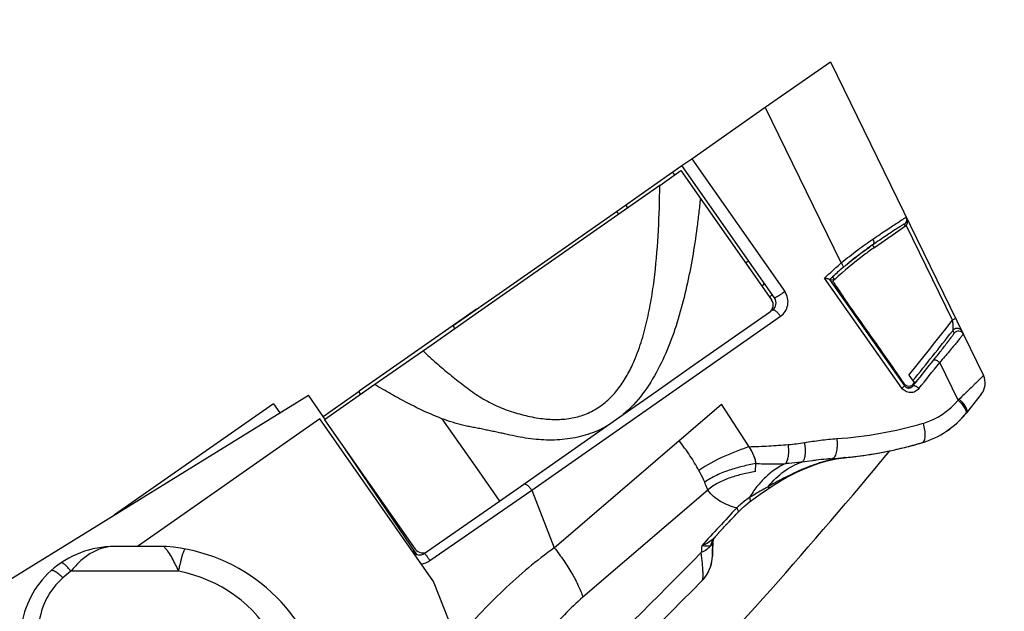
# Model space of a CAD drawing. Units: millimetres. Extents: x 0 to 420, y 0 to 297.
# Drawn here: x 275 to 283, y 212 to 217 of the extents above; entities that cross this region are included whole.
import ezdxf

# ---------------------------------------------------------------- set-up
doc = ezdxf.new("R2010")
doc.units = ezdxf.units.MM
doc.header["$LTSCALE"] = 23.1
doc.layers.get('0').update_dxf_attribs({"linetype": 'CONTINUOUS'})
doc.layers.add('INTF_1', color=7, linetype='CONTINUOUS')
doc.styles.get("Standard").update_dxf_attribs({"font": 'txt', "width": 0.8})
doc.dimstyles.new('DIMSTYLE_6', dxfattribs={"dimtxt": 2.5, "dimasz": 2.5, "dimexe": 1, "dimexo": 0, "dimtad": 1, "dimdec": 0, "dimlfac": 6.666667, "dimtxsty": 'STANDARD', "dimblk": '_FILLED', "dimblk1": '_FILLED', "dimblk2": '_FILLED', "dimcen": 0.09, "dimazin": 2, "dimtp": 0.5, "dimtm": 0.5, "dimtfac": 1, "dimtdec": 0, "dimtofl": 0, "dimtmove": 0, "dimatfit": 3, "dimldrblk": '_FILLED', "dimfxl": 1, "dimtolj": 1, "dimarcsym": 0})

# ---------------------------------------------------------------- blocks, each defined once
blk = doc.blocks.new('_FILLED')
at = {"color": 0, "linetype": 'BYBLOCK'}
blk.add_solid([(0, 0), (-1, 0.166), (-1, -0.166)], dxfattribs=at)
blk = doc.blocks.new('*D5')
at = {"color": 2, "linetype": 'CONTINUOUS'}
for p, q in [((261.5331, 231.3719), (261.5331, 244.3286)), ((290.9785, 181.4682), (290.9785, 244.3286)), ((261.5331, 243.3286), (276.2558, 243.3286)), ((290.9785, 243.3286), (276.2558, 243.3286))]:
    blk.add_line(p, q, dxfattribs=at)
at = {"color": 2, "linetype": 'CONTINUOUS', "xscale": 2.5, "yscale": 2.5, "zscale": 2.5, "rotation": 180}
blk.add_blockref('_FILLED', (261.5331, 243.3286), dxfattribs=at)
at = {"color": 2, "linetype": 'CONTINUOUS', "xscale": 2.5, "yscale": 2.5, "zscale": 2.5}
blk.add_blockref('_FILLED', (290.9785, 243.3286), dxfattribs=at)
blk = doc.blocks.new('*D6')
at = {"color": 2, "linetype": 'CONTINUOUS'}
for p, q in [((238.5236, 221.1702), (238.5236, 253.1545)), ((290.9785, 181.4682), (290.9785, 253.1545)), ((238.5236, 252.1545), (264.751, 252.1545)), ((290.9785, 252.1545), (264.751, 252.1545))]:
    blk.add_line(p, q, dxfattribs=at)
at = {"color": 2, "linetype": 'CONTINUOUS', "xscale": 2.5, "yscale": 2.5, "zscale": 2.5, "rotation": 180}
blk.add_blockref('_FILLED', (238.5236, 252.1545), dxfattribs=at)
at = {"color": 2, "linetype": 'CONTINUOUS', "xscale": 2.5, "yscale": 2.5, "zscale": 2.5}
blk.add_blockref('_FILLED', (290.9785, 252.1545), dxfattribs=at)

msp = doc.modelspace()

# ---------------------------------------------------------------- linework, layer by layer
at = {"layer": 'INTF_1', "color": 7, "linetype": 'CONTINUOUS'}
for p, q in [((281.1336, 215.7623), (281.6836, 216.1472)), ((281.6836, 216.1472), (282.9767, 213.4949)), ((280.5124, 215.3274), (281.1336, 215.7623)), ((280.4793, 215.3042), (280.5124, 215.3274)), ((280.1163, 215.0501), (280.4289, 215.2689)), ((280.4289, 215.2689), (280.4793, 215.3042)), ((281.2116, 214.1507), (280.4289, 215.2689)), ((279.8759, 214.8818), (280.1163, 215.0501)), ((278.9493, 214.2332), (279.8759, 214.8818)), ((279.8759, 214.8818), (279.8932, 214.8572)), ((282.0557, 214.5767), (282.3179, 214.7602)), ((281.9855, 214.5597), (281.9932, 214.5652)), ((281.9932, 214.5652), (282.0017, 214.5712)), ((282.0017, 214.5712), (282.0138, 214.5797)), ((282.0138, 214.5797), (282.0212, 214.5849)), ((282.0212, 214.5849), (282.0222, 214.5856)), ((281.8768, 214.4775), (281.8874, 214.4858)), ((281.8874, 214.4858), (281.9002, 214.4958)), ((281.9002, 214.4958), (281.9124, 214.5052)), ((281.9124, 214.5052), (281.9237, 214.5139)), ((281.9237, 214.5139), (281.9323, 214.5204)), ((281.9323, 214.5204), (281.9414, 214.5273)), ((281.9414, 214.5273), (281.9531, 214.536)), ((281.9531, 214.536), (281.9655, 214.5451)), ((281.9655, 214.5451), (281.977, 214.5536)), ((281.977, 214.5536), (281.9855, 214.5597)), ((280.9676, 214.4468), (280.9923, 214.464)), ((281.8156, 214.4274), (281.839, 214.4469)), ((281.839, 214.4469), (281.8495, 214.4555)), ((281.8495, 214.4555), (281.8585, 214.4628)), ((281.8585, 214.4628), (281.8668, 214.4695)), ((281.8668, 214.4695), (281.8768, 214.4775)), ((278.4971, 213.9167), (278.9493, 214.2332)), ((281.6781, 214.3056), (281.6771, 214.3066)), ((281.6781, 214.3056), (281.7102, 214.3023)), ((281.7062, 214.2926), (281.7044, 214.2913)), ((281.7045, 214.2909), (281.7052, 214.2916)), ((281.7155, 214.3017), (281.7074, 214.2943)), ((281.7155, 214.3017), (281.7075, 214.2942)), ((281.7102, 214.3023), (281.7151, 214.3018)), ((281.7207, 214.3066), (281.7155, 214.3017)), ((281.8461, 214.0842), (281.7911, 214.1626)), ((278.6927, 214.0536), (277.7023, 213.3604)), ((280.5396, 213.5886), (281.1686, 214.029)), ((280.5396, 213.5887), (281.1686, 214.029)), ((282.7193, 213.8758), (282.7149, 213.8701)), ((280.1721, 213.3312), (280.5396, 213.5886)), ((282.3473, 213.4971), (282.3928, 213.4344)), ((282.3733, 213.3977), (282.3727, 213.3973)), ((282.3752, 213.3993), (282.3733, 213.3977)), ((282.3752, 213.3993), (282.375, 213.3991)), ((282.3755, 213.3996), (282.3752, 213.3993)), ((282.3754, 213.3995), (282.3752, 213.3993)), ((282.3755, 213.3996), (282.3754, 213.3995)), ((282.3813, 213.4507), (282.3811, 213.4505)), ((266.875, 206.913), (277.2746, 213.3273)), ((277.3975, 213.1465), (277.2746, 213.3273)), ((277.3973, 213.1469), (277.7023, 213.3604)), ((279.9318, 213.1633), (280.172, 213.3314)), ((279.932, 213.163), (280.1721, 213.3312)), ((282.3485, 213.3884), (282.3457, 213.3883)), ((282.3494, 213.3885), (282.3491, 213.3884)), ((282.3505, 213.3886), (282.3492, 213.3884)), ((282.3497, 213.3885), (282.3494, 213.3885)), ((282.3505, 213.3886), (282.3501, 213.3885)), ((282.3508, 213.3886), (282.3505, 213.3886)), ((282.3521, 213.3888), (282.3508, 213.3886)), ((282.3514, 213.3887), (282.3508, 213.3886)), ((282.3519, 213.3887), (282.3514, 213.3887)), ((282.3522, 213.3888), (282.3519, 213.3887)), ((282.3556, 213.3895), (282.3522, 213.3888)), ((282.3534, 213.389), (282.353, 213.3889)), ((282.3537, 213.389), (282.3534, 213.389)), ((282.3543, 213.3892), (282.354, 213.3891)), ((282.3546, 213.3892), (282.3543, 213.3892)), ((282.3549, 213.3893), (282.3546, 213.3892)), ((282.3552, 213.3894), (282.3549, 213.3893)), ((282.3555, 213.3895), (282.3552, 213.3894)), ((282.3558, 213.3895), (282.3555, 213.3895)), ((282.3561, 213.3896), (282.3556, 213.3895)), ((282.3566, 213.3897), (282.3564, 213.3897)), ((282.3572, 213.3899), (282.3567, 213.3898)), ((282.3576, 213.39), (282.3573, 213.3899)), ((282.358, 213.3901), (282.3576, 213.39)), ((282.3584, 213.3903), (282.3579, 213.3901)), ((282.3585, 213.3903), (282.3582, 213.3902)), ((282.3598, 213.3907), (282.3584, 213.3903)), ((282.3685, 213.3946), (282.3658, 213.3932)), ((282.3685, 213.3946), (282.3728, 213.3973)), ((282.3691, 213.395), (282.3685, 213.3946)), ((282.3695, 213.3952), (282.3691, 213.395)), ((282.9592, 213.3357), (282.8334, 213.1779)), ((276.977, 213.2554), (275.6351, 212.3161)), ((276.977, 213.2554), (277.0316, 213.1775)), ((280.997, 212.892), (280.7624, 213.2507)), ((279.7929, 213.066), (279.9318, 213.1633)), ((282.8063, 213.1458), (282.8088, 213.1486)), ((282.8124, 213.1527), (282.8162, 213.157)), ((282.8154, 213.1561), (282.8178, 213.1589)), ((282.8178, 213.1589), (282.8197, 213.1612)), ((277.369, 213.1271), (275.8283, 212.0486)), ((278.3309, 211.7529), (277.369, 213.1271)), ((277.4143, 213.1219), (277.3975, 213.1465)), ((279.0924, 212.5755), (279.7929, 213.066)), ((282.7687, 213.1066), (282.7728, 213.1107)), ((282.7728, 213.1107), (282.7766, 213.1144)), ((282.7766, 213.1144), (282.7801, 213.1179)), ((282.7801, 213.1179), (282.7833, 213.1212)), ((282.7833, 213.1212), (282.7863, 213.1243)), ((282.7863, 213.1243), (282.7891, 213.1271)), ((282.7891, 213.1271), (282.7916, 213.1298)), ((282.7916, 213.1298), (282.7951, 213.1335)), ((282.7951, 213.1335), (282.7982, 213.1368)), ((282.7982, 213.1368), (282.8031, 213.1422)), ((282.8001, 213.1389), (282.8026, 213.1417)), ((282.8026, 213.1417), (282.8049, 213.1443)), ((282.3515, 212.8963), (282.3809, 212.9041)), ((282.3633, 212.8994), (282.4571, 212.9255)), ((282.3787, 212.9035), (282.3991, 212.909)), ((282.3945, 212.9078), (282.4156, 212.9136)), ((282.4108, 212.9123), (282.4315, 212.9181)), ((282.4313, 212.918), (282.4415, 212.9209)), ((282.4407, 212.9207), (282.4572, 212.9255)), ((282.4447, 212.9219), (282.446, 212.9222)), ((278.1898, 211.9806), (277.5867, 212.8681)), ((281.9186, 212.8123), (281.9418, 212.8154)), ((282.2033, 212.8612), (282.2289, 212.8668)), ((282.2289, 212.8668), (282.2467, 212.8708)), ((282.3084, 212.8854), (282.3305, 212.891)), ((282.3305, 212.891), (282.3515, 212.8963)), ((281.0502, 212.6824), (281.0536, 212.7509)), ((281.6831, 212.7896), (281.7105, 212.7915)), ((281.7105, 212.7915), (281.7347, 212.7933)), ((281.7783, 212.797), (281.8027, 212.7993)), ((281.7815, 212.7977), (281.782, 212.7977)), ((281.7821, 212.7966), (281.7816, 212.7965)), ((281.7821, 212.7965), (281.7817, 212.7964)), ((281.8027, 212.7993), (281.8201, 212.801)), ((281.8201, 212.801), (281.8436, 212.8034)), ((281.8436, 212.8034), (281.8563, 212.8048)), ((281.8563, 212.8048), (281.8787, 212.8074)), ((281.8787, 212.8074), (281.8986, 212.8098)), ((281.8986, 212.8098), (281.9186, 212.8123)), ((278.8884, 212.4327), (279.0924, 212.5755)), ((278.2808, 212.0076), (278.8883, 212.4328)), ((280.8764, 212.3089), (280.8861, 212.3192)), ((280.8861, 212.3192), (280.8918, 212.3253)), ((280.8918, 212.3253), (280.8982, 212.3322)), ((280.8982, 212.3322), (280.9017, 212.3359)), ((280.8005, 212.2291), (280.8042, 212.2331)), ((280.8042, 212.2331), (280.8083, 212.2375)), ((280.8083, 212.2375), (280.8126, 212.2423)), ((280.8116, 212.2412), (280.8163, 212.2462)), ((280.8163, 212.2462), (280.82, 212.2501)), ((280.82, 212.2501), (280.8226, 212.2529)), ((280.8226, 212.2529), (280.8271, 212.2577)), ((280.8271, 212.2577), (280.8276, 212.2584)), ((280.8276, 212.2584), (280.8278, 212.2585)), ((280.8278, 212.2585), (280.8286, 212.2593)), ((280.8286, 212.2593), (280.8301, 212.2609)), ((280.8301, 212.2609), (280.8416, 212.273)), ((280.8416, 212.273), (280.8426, 212.274)), ((280.8426, 212.274), (280.8598, 212.2916)), ((280.8598, 212.2916), (280.8657, 212.2977)), ((280.8657, 212.2977), (280.8708, 212.303)), ((280.8708, 212.303), (280.8764, 212.3089)), ((280.7181, 212.1379), (280.7287, 212.1502)), ((280.7287, 212.1502), (280.7305, 212.1523)), ((280.7305, 212.1523), (280.733, 212.155)), ((280.733, 212.155), (280.7366, 212.159)), ((280.7426, 212.1657), (280.767, 212.1928)), ((280.767, 212.1928), (280.777, 212.2039)), ((280.777, 212.2039), (280.7874, 212.2152)), ((280.7874, 212.2152), (280.7902, 212.2183)), ((280.7918, 212.2199), (280.7967, 212.2251)), ((280.7967, 212.2251), (280.8005, 212.2291)), ((280.6905, 212.0546), (280.6915, 212.0704)), ((280.6907, 212.0811), (280.6907, 212.0812)), ((280.6915, 212.0694), (280.6933, 212.0973)), ((280.6915, 212.0704), (280.6923, 212.0836)), ((280.6923, 212.0836), (280.693, 212.0941)), ((280.7128, 212.132), (280.7137, 212.133)), ((280.7137, 212.133), (280.7148, 212.1342)), ((280.7148, 212.1342), (280.7158, 212.1353)), ((280.7158, 212.1353), (280.717, 212.1367)), ((280.717, 212.1367), (280.7181, 212.1379)), ((276.0507, 212.0486), (275.634, 212.0486)), ((280.6871, 211.9783), (280.6876, 211.9952)), ((280.6876, 211.9952), (280.6884, 212.0144)), ((280.6884, 212.0144), (280.6889, 212.0257)), ((280.6889, 212.0257), (280.6896, 212.0393)), ((280.6896, 212.0393), (280.6905, 212.0546)), ((280.6779, 211.8992), (280.6826, 211.9215)), ((280.6826, 211.9215), (280.6856, 211.9442)), ((280.6856, 211.9442), (280.6868, 211.9669)), ((280.6871, 211.9783), (280.6868, 211.9669)), ((280.6868, 211.9667), (280.6869, 211.9701)), ((280.6868, 211.9669), (280.6868, 211.9671)), ((280.6868, 211.9671), (280.6868, 211.9669)), ((280.6868, 211.9665), (280.6868, 211.9666)), ((280.6869, 211.9705), (280.6869, 211.971)), ((280.6717, 211.8775), (280.6779, 211.8992))]:
    msp.add_line(p, q, dxfattribs=at)
at = {"layer": 'INTF_1', "color": 9, "linetype": 'CONTINUOUS'}
for p, q in [((281.7756, 214.4456), (281.1336, 215.7623)), ((280.5124, 215.3274), (281.2989, 214.2038)), ((280.3496, 215.2134), (280.3668, 215.1887)), ((279.9725, 214.9127), (279.9552, 214.9373)), ((282.3179, 214.7602), (282.311, 214.7743)), ((282.7159, 213.962), (282.3242, 214.7656)), ((282.0222, 214.5856), (281.9959, 214.5671)), ((282.024, 214.5869), (282.0222, 214.5856)), ((282.0557, 214.5767), (282.0405, 214.5983)), ((281.8155, 214.4276), (281.7896, 214.4056)), ((281.8188, 214.4303), (281.8155, 214.4276)), ((281.8364, 214.4448), (281.8356, 214.4442)), ((282.2882, 213.3872), (281.634, 214.3179)), ((281.7014, 214.3272), (281.6781, 214.3056)), ((281.7207, 214.3066), (281.7014, 214.3272)), ((281.6771, 214.3066), (282.3095, 213.407)), ((279.1609, 212.5241), (281.262, 213.9949)), ((278.4971, 213.9167), (278.5084, 213.888)), ((282.741, 213.8907), (282.7371, 213.8891)), ((282.7514, 213.8926), (282.7453, 213.8918)), ((282.7627, 213.2854), (282.6076, 213.6036)), ((282.3095, 213.407), (282.31, 213.4213)), ((282.378, 213.4021), (282.3813, 213.4059)), ((282.3813, 213.4507), (282.4031, 213.433)), ((282.3813, 213.4059), (282.4031, 213.433)), ((282.3818, 213.4195), (282.3813, 213.4059)), ((277.7135, 213.3317), (277.7023, 213.3604)), ((282.3461, 213.3883), (282.3513, 213.3886)), ((282.3574, 213.3899), (282.3628, 213.3919)), ((282.3655, 213.3931), (282.3657, 213.3932)), ((282.3655, 213.3931), (282.3657, 213.3932)), ((279.351, 212.0378), (280.7624, 213.2507)), ((278.401, 213.1291), (278.7163, 212.6786)), ((278.7163, 212.6786), (278.8883, 212.4328)), ((278.3001, 211.9293), (279.1609, 212.5241)), ((279.1609, 212.5241), (279.351, 212.0378)), ((280.6473, 212.5248), (279.5931, 211.6195)), ((280.7128, 212.132), (280.7002, 212.1194)), ((276.1764, 211.8384), (275.2669, 211.8384)), ((278.5248, 211.257), (278.3309, 211.7529))]:
    msp.add_line(p, q, dxfattribs=at)
at = {"layer": 'INTF_1', "color": 6, "linetype": 'CONTINUOUS'}
for p, q in [((280.2421, 215.1014), (280.4214, 215.2269)), ((280.4214, 215.2269), (281.187, 214.1334)), ((280.2421, 215.1014), (278.7115, 214.0301)), ((278.7115, 214.0301), (278.3095, 213.7488)), ((278.3095, 213.7488), (277.8351, 213.4168)), ((277.8351, 213.4168), (277.4106, 213.1196)), ((277.4106, 213.1196), (278.1763, 212.026))]:
    msp.add_line(p, q, dxfattribs=at)
at = {"layer": 'INTF_1', "color": 7, "linetype": 'CONTINUOUS'}
for points in [[(282.7523, 213.8926), (282.752, 213.8926), (282.7516, 213.8926), (282.751, 213.8925), (282.7502, 213.8925), (282.7494, 213.8924), (282.7484, 213.8923), (282.7474, 213.8921), (282.7464, 213.892), (282.7454, 213.8918), (282.7443, 213.8916), (282.7432, 213.8913), (282.742, 213.8909), (282.7407, 213.8905), (282.7393, 213.89), (282.7378, 213.8894), (282.7364, 213.8887), (282.7351, 213.8881), (282.7339, 213.8874), (282.7328, 213.8868), (282.7318, 213.8862), (282.7309, 213.8856), (282.73, 213.8851), (282.7293, 213.8846), (282.7288, 213.8842), (282.7284, 213.884)], [(282.3779, 213.4022), (282.3778, 213.402), (282.3776, 213.4017), (282.3772, 213.4014), (282.3769, 213.401), (282.3765, 213.4006), (282.3761, 213.4002), (282.3757, 213.3998), (282.3755, 213.3996)], [(282.3782, 213.4039), (282.3782, 213.4039), (282.3782, 213.4038), (282.3782, 213.4037), (282.3781, 213.4036), (282.3781, 213.4034), (282.3781, 213.4033), (282.378, 213.4031), (282.378, 213.403), (282.3779, 213.4028), (282.3779, 213.4027), (282.3779, 213.4026), (282.3778, 213.4025), (282.3777, 213.4023), (282.3777, 213.4021), (282.3776, 213.4019), (282.3775, 213.4017), (282.3774, 213.4016)], [(282.3397, 213.3888), (282.3395, 213.3889), (282.3394, 213.3889)], [(282.3492, 213.3884), (282.3485, 213.3884), (282.3478, 213.3884), (282.3471, 213.3883), (282.3464, 213.3883), (282.3457, 213.3883), (282.345, 213.3883), (282.3443, 213.3884), (282.3436, 213.3884), (282.3431, 213.3884), (282.3427, 213.3885), (282.3423, 213.3885), (282.3419, 213.3885), (282.3416, 213.3886), (282.3412, 213.3886), (282.3409, 213.3887), (282.3406, 213.3887), (282.3403, 213.3887), (282.3401, 213.3888), (282.3399, 213.3888), (282.3397, 213.3888)], [(282.353, 213.3889), (282.3527, 213.3889), (282.3526, 213.3888), (282.3524, 213.3888), (282.3522, 213.3888), (282.3521, 213.3888)], [(282.3569, 213.3898), (282.3564, 213.3897), (282.3562, 213.3896)], [(282.3577, 213.3901), (282.3573, 213.3899), (282.357, 213.3898)], [(282.3658, 213.3932), (282.3655, 213.3931), (282.3651, 213.3929), (282.3648, 213.3927), (282.3644, 213.3926), (282.3641, 213.3924), (282.3637, 213.3923), (282.3634, 213.3921), (282.3631, 213.392), (282.3627, 213.3919), (282.3624, 213.3917), (282.3621, 213.3916), (282.3617, 213.3915), (282.3614, 213.3913), (282.3611, 213.3912), (282.3608, 213.3911), (282.3604, 213.391), (282.3601, 213.3908), (282.3598, 213.3907), (282.3595, 213.3906), (282.3592, 213.3905)], [(282.3727, 213.3973), (282.3726, 213.3972), (282.3724, 213.3971), (282.3721, 213.3969), (282.3719, 213.3967), (282.3716, 213.3965), (282.3713, 213.3963), (282.371, 213.3962), (282.3708, 213.396), (282.3705, 213.3958), (282.3701, 213.3956), (282.3698, 213.3954), (282.3695, 213.3952)], [(282.8031, 213.1422), (282.8086, 213.1484), (282.8131, 213.1534)], [(282.6982, 213.0464), (282.7038, 213.0506), (282.709, 213.0547), (282.714, 213.0585), (282.7186, 213.0623), (282.723, 213.0659), (282.7272, 213.0693), (282.7311, 213.0726)], [(282.7311, 213.0726), (282.7349, 213.0759), (282.7385, 213.0789), (282.7419, 213.0819), (282.7452, 213.0848), (282.7483, 213.0876), (282.7513, 213.0903), (282.7541, 213.0929), (282.7568, 213.0954), (282.7594, 213.0978), (282.7619, 213.1001)], [(282.7348, 213.0758), (282.7439, 213.0837), (282.7576, 213.0961), (282.7687, 213.1066)], [(282.6612, 213.0202), (282.6646, 213.0225), (282.6722, 213.0276), (282.6794, 213.0326), (282.6861, 213.0374), (282.6924, 213.042), (282.6982, 213.0464)], [(282.678, 213.0317), (282.6831, 213.0353), (282.6981, 213.0463)], [(281.9418, 212.8154), (281.9543, 212.8171), (281.9672, 212.819), (281.9803, 212.8209), (281.9939, 212.8229), (282.008, 212.8251), (282.0228, 212.8274), (282.0381, 212.8299), (282.0538, 212.8325), (282.0695, 212.8352), (282.0851, 212.838), (282.1003, 212.8407), (282.1149, 212.8434), (282.1289, 212.8461), (282.1422, 212.8487), (282.1549, 212.8512), (282.1672, 212.8537), (282.1791, 212.8561), (282.2016, 212.8608)], [(282.2467, 212.8708), (282.26, 212.8738), (282.2727, 212.8768), (282.285, 212.8797), (282.3084, 212.8854)], [(281.1009, 212.4981), (281.1751, 212.5485), (281.195, 212.5616), (281.2175, 212.576), (281.2444, 212.5926), (281.2754, 212.6112), (281.3102, 212.6308), (281.3494, 212.6516), (281.3991, 212.6764), (281.4555, 212.7021), (281.506, 212.7228), (281.5505, 212.7394), (281.5901, 212.7529), (281.6257, 212.764), (281.6559, 212.7722), (281.6828, 212.7785), (281.7077, 212.7838), (281.7314, 212.7883), (281.754, 212.7922), (281.7755, 212.7956)], [(281.7347, 212.7933), (281.7488, 212.7944), (281.7635, 212.7957), (281.7783, 212.797)], [(281.7755, 212.7956), (281.7961, 212.7984), (281.8027, 212.7992)], [(281.0014, 212.4258), (281.0473, 212.4601), (281.1009, 212.4981)], [(280.9017, 212.3359), (280.927, 212.3617), (280.9606, 212.3926), (281.0014, 212.4258)], [(280.7366, 212.159), (280.7415, 212.1645), (280.742, 212.1651), (280.7426, 212.1657)], [(280.7902, 212.2183), (280.7911, 212.2192), (280.7911, 212.2192)], [(280.6884, 212.0144), (280.6892, 212.0294), (280.6902, 212.0486), (280.6915, 212.0694)], [(280.6907, 212.0812), (280.6907, 212.0815), (280.6907, 212.0816), (280.6907, 212.0817), (280.6907, 212.0817), (280.6907, 212.0819), (280.6907, 212.0821), (280.6908, 212.0825), (280.6909, 212.0831), (280.691, 212.0838), (280.6911, 212.0846), (280.6912, 212.0855), (280.6914, 212.0863), (280.6915, 212.0871), (280.6917, 212.088), (280.6918, 212.0889), (280.692, 212.0898), (280.6922, 212.0907), (280.6924, 212.0917), (280.6927, 212.0927), (280.6929, 212.0938), (280.6932, 212.0948)], [(280.6932, 212.0948), (280.6935, 212.0959), (280.6939, 212.0971), (280.6942, 212.0982), (280.6946, 212.0994), (280.695, 212.1005), (280.6954, 212.1017), (280.6958, 212.1029), (280.6962, 212.104), (280.6967, 212.1052), (280.6972, 212.1064), (280.6977, 212.1076), (280.6982, 212.1089), (280.6988, 212.1101), (280.6994, 212.1114), (280.7, 212.1127), (280.7007, 212.114), (280.7014, 212.1153), (280.7022, 212.1167), (280.703, 212.1181), (280.7038, 212.1195), (280.7047, 212.121), (280.7057, 212.1224), (280.7066, 212.1239), (280.7076, 212.1253), (280.7086, 212.1267), (280.7094, 212.1278), (280.7103, 212.1289), (280.7111, 212.13), (280.7119, 212.1309), (280.7125, 212.1316), (280.7129, 212.1321)], [(276.0736, 212.0477), (276.054, 212.0486), (276.0507, 212.0486)], [(280.6006, 211.7613), (280.616, 211.7782), (280.6301, 211.7962), (280.6428, 211.8153), (280.654, 211.8352), (280.6636, 211.856), (280.6717, 211.8775)]]:
    msp.add_lwpolyline(points, dxfattribs=at)
at = {"layer": 'INTF_1', "color": 9, "linetype": 'CONTINUOUS'}
for centre, radius, start, end in [((282.285, 214.811), 0.045, 305.33245, 25.98162), ((283.1739, 212.9119), 2.0317, 125.44077, 125.88467), ((283.4826, 212.4953), 2.55, 124.44085, 124.89021), ((283.7089, 212.1676), 2.9482, 127.70036, 129.25674), ((283.8401, 212.0019), 3.1596, 127.42934, 127.74616), ((283.5004, 212.4457), 2.6006, 127.19334, 127.4286), ((283.4688, 212.4867), 2.5489, 126.64503, 127.1857), ((283.8896, 211.9214), 3.2537, 126.44922, 126.64776), ((284.0534, 211.7), 3.529, 126.09954, 126.45387), ((283.6447, 212.261), 2.835, 125.88147, 126.10434), ((284.786, 210.8626), 4.6403, 129.48081, 129.74928), ((284.1258, 211.6641), 3.6019, 129.3245, 129.46563), ((284.1668, 212.2608), 3.6481, 146.49538, 147.00327), ((281.7175, 214.3236), 0.022, 263.70942, 264.733), ((282.7656, 213.8252), 0.045, 26.00753, 141.55034), ((282.7625, 213.8347), 0.0601, 119.70062, 121.11116), ((282.7616, 213.8364), 0.0581, 116.16481, 119.73258), ((282.7588, 213.842), 0.0519, 114.71415, 116.14409), ((282.752, 213.8584), 0.0341, 107.07705, 108.76969), ((282.7521, 213.8578), 0.0347, 101.38315, 107.01614), ((282.7551, 213.8409), 0.0519, 93.10919, 94.08853), ((246.8672, 241.9696), 45.5756, 321.23429, 321.54439), ((241.1374, 246.5643), 52.9734, 321.21749, 321.52213), ((282.3517, 213.4261), 0.0357, 306.24038, 307.67972), ((282.3515, 213.4263), 0.0359, 307.69828, 311.95534), ((282.3498, 213.4282), 0.0385, 311.95504, 314.21699), ((282.3473, 213.4307), 0.042, 314.21445, 315.87806), ((282.3448, 213.4332), 0.0456, 315.87159, 316.88358), ((282.346, 213.4356), 0.0473, 262.01429, 262.61064), ((282.3461, 213.4363), 0.048, 262.61259, 264.244), ((282.3461, 213.4364), 0.0481, 264.22814, 269.18037), ((282.346, 213.4347), 0.0464, 269.1959, 269.61164), ((282.346, 213.4342), 0.0459, 269.61154, 270.0667), ((282.3464, 213.4262), 0.0379, 277.37362, 277.64704), ((282.3464, 213.4262), 0.0378, 277.64703, 277.96919), ((282.3465, 213.4261), 0.0377, 277.96913, 278.53891), ((282.3462, 213.4275), 0.0392, 278.61598, 285.63836), ((282.3452, 213.4314), 0.0432, 285.56857, 285.96699), ((282.345, 213.4321), 0.044, 285.96706, 286.37356), ((282.3399, 213.4466), 0.0593, 292.64908, 293.14291), ((282.3398, 213.4469), 0.0597, 293.14111, 295.52686), ((282.2986, 213.6656), 0.6, 286.27734, 320.67251), ((281.9933, 214.1034), 1.123, 313.24685, 313.8298), ((281.5107, 216.3612), 3.4083, 273.82463, 286.29031), ((281.1655, 214.7609), 1.8579, 275.04088, 279.23461), ((328.8673, 167.7555), 65.5172, 137.075927, 137.45654), ((227.6599, 264.1101), 74.2811, 312.930576, 315.446929), ((283.6248, 211.8257), 3.0369, 175.67147, 176.77028), ((278.2103, 212.0593), 0.1581, 275.8879, 304.63708), ((275.634, 211.3007), 0.651, 124.32154, 131.99995), ((275.9611, 210.6838), 1.1745, 28.40384, 79.44091), ((275.6179, 211.3185), 0.627, 132, 173.14212)]:
    msp.add_arc(centre, radius, start, end, dxfattribs=at)
at = {"layer": 'INTF_1', "color": 7, "linetype": 'CONTINUOUS'}
for centre, radius, start, end in [((283.8792, 211.9733), 3.4785, 140.6149, 141.12981), ((281.1502, 214.1076), 0.075, 304.9914, 34.9914), ((247.5433, 241.4773), 44.6565, 321.20301, 321.9642), ((247.536, 241.5127), 44.74, 321.15443, 321.84062), ((261.7022, 199.3873), 24.9326, 34.41528, 35.08533), ((282.8419, 213.4292), 0.15, 321.43816, 25.99141), ((254.4588, 194.4235), 33.7136, 34.29856, 34.41716), ((282.3421, 213.4422), 0.0544, 295.65828, 299.05687), ((282.247, 213.6454), 0.75, 286.27735, 321.43816), ((282.7058, 213.2588), 0.15, 307.00149, 319.87854), ((281.4553, 216.3465), 3.5647, 282.54247, 284.75607), ((247.5073, 241.5345), 45, 312.52103, 320.41107), ((281.4655, 216.3059), 3.5228, 276.16141, 282.08788), ((281.4666, 216.2967), 3.5136, 282.10234, 282.53027), ((281.4533, 216.4214), 3.639, 274.18207, 275.17633), ((281.4559, 216.3924), 3.6099, 275.1847, 275.51463), ((281.9047, 211.921), 0.8841, 96.62234, 97.96903), ((281.8841, 212.094), 0.7099, 96.17867, 96.58395), ((281.4571, 216.3798), 3.5972, 275.51464, 275.83652), ((281.4583, 216.368), 3.5853, 275.83652, 276.16989), ((284.0472, 211.9116), 3.3608, 177.10917, 178.57153), ((275.634, 211.2476), 0.801, 90, 132), ((275.9611, 210.5775), 1.4745, 13.32799, 85.62707), ((278.2132, 212.0518), 0.075, 214.98864, 304.9914), ((284.0653, 211.9111), 3.3789, 178.57175, 179.00015), ((280.3869, 211.9719), 0.3, 315.41889, 359.05447), ((275.6179, 211.2654), 0.777, 132, 173.14212), ((227.1812, 264.4052), 75, 312.441899, 315.41891)]:
    msp.add_arc(centre, radius, start, end, dxfattribs=at)
at = {"layer": 'INTF_1', "color": 6, "linetype": 'CONTINUOUS'}
for centre, start, end in [((281.1256, 214.0904), 304.9914, 34.9914), ((278.2378, 212.069), 214.9914, 304.9914)]:
    msp.add_arc(centre, 0.075, start, end, dxfattribs=at)
at = {"layer": 'INTF_1', "color": 9, "linetype": 'CONTINUOUS'}
for points, knots in [([(280.0283, 213.6231), (280.0525, 213.6796), (280.0939, 213.7962), (280.1404, 213.9763), (280.1753, 214.16), (280.2096, 214.4085), (280.2343, 214.7227), (280.241, 214.975), (280.2421, 215.1014)], [0, 0, 0, 0, 0.122822, 0.246581, 0.371062, 0.496108, 0.747432, 1, 1, 1, 1]), ([(280.5849, 214.9935), (280.5806, 214.9515), (280.5716, 214.8676), (280.5509, 214.7004), (280.5198, 214.4927), (280.4716, 214.246), (280.4102, 214.0037), (280.3319, 213.7679), (280.2318, 213.5427), (280.1033, 213.335), (279.9931, 213.215), (279.9318, 213.1633)], [0, 0, 0, 0, 0.063811, 0.12753, 0.254637, 0.381221, 0.507143, 0.632215, 0.756195, 0.878822, 1, 1, 1, 1]), ([(282.0425, 214.6475), (282.0634, 214.6616), (282.1029, 214.6883), (282.1586, 214.7255), (282.2069, 214.7576), (282.2422, 214.7808), (282.2665, 214.7965), (282.2815, 214.806), (282.2943, 214.814), (282.3048, 214.8204), (282.3132, 214.8253), (282.3192, 214.8287), (282.323, 214.8304), (282.3247, 214.831), (282.3254, 214.8309), (282.3254, 214.8308)], [0, 0, 0, 0, 0.224186, 0.423627, 0.595902, 0.739287, 0.79967, 0.852312, 0.897081, 0.933849, 0.962502, 0.982993, 0.995326, 0.998505, 1, 1, 1, 1]), ([(282.311, 214.7743), (282.3109, 214.7745), (282.3103, 214.7746), (282.3086, 214.7741), (282.3049, 214.7725), (282.2991, 214.7694), (282.2911, 214.7647), (282.2809, 214.7586), (282.2687, 214.751), (282.2544, 214.7418), (282.2312, 214.7269), (282.1974, 214.7046), (282.1513, 214.6737), (282.0981, 214.6377), (282.0604, 214.6119), (282.0405, 214.5983)], [0, 0, 0, 0, 0.001628, 0.004869, 0.017273, 0.037805, 0.066465, 0.103192, 0.147885, 0.200427, 0.260697, 0.403869, 0.576068, 0.775581, 1, 1, 1, 1]), ([(281.7756, 214.4456), (281.8209, 214.4835), (281.9083, 214.553), (281.999, 214.618), (282.0425, 214.6475)], [0, 0, 0, 0, 0.529313, 1, 1, 1, 1]), ([(282.0425, 214.6475), (282.0449, 214.6431), (282.0488, 214.6339), (282.051, 214.6197), (282.0483, 214.6069), (282.0433, 214.6004), (282.0405, 214.5983)], [0, 0, 0, 0, 0.281068, 0.559513, 0.800666, 1, 1, 1, 1]), ([(281.634, 214.3179), (281.6573, 214.3394), (281.7038, 214.3828), (281.7514, 214.4249), (281.7756, 214.4456)], [0, 0, 0, 0, 0.499788, 1, 1, 1, 1]), ([(281.7896, 214.4056), (281.7747, 214.3928), (281.745, 214.367), (281.7159, 214.3405), (281.7014, 214.3272)], [0, 0, 0, 0, 0.49942, 1, 1, 1, 1]), ([(281.7756, 214.4456), (281.7786, 214.4417), (281.784, 214.4339), (281.7892, 214.4238), (281.7914, 214.4161), (281.792, 214.4108), (281.7911, 214.407), (281.7896, 214.4056)], [0, 0, 0, 0, 0.332143, 0.639355, 0.762451, 0.863266, 1, 1, 1, 1]), ([(281.2989, 214.2038), (281.2894, 214.1966), (281.2749, 214.1862), (281.2557, 214.1734), (281.2423, 214.1649), (281.2308, 214.1582), (281.2218, 214.1534), (281.2159, 214.1509), (281.2129, 214.1502), (281.2118, 214.1504), (281.2116, 214.1507)], [0, 0, 0, 0, 0.346812, 0.517939, 0.674244, 0.806728, 0.907874, 0.972319, 0.990197, 1, 1, 1, 1]), ([(281.262, 213.9949), (281.2775, 214.0057), (281.3049, 214.0338), (281.3272, 214.0889), (281.3268, 214.1497), (281.3104, 214.1874), (281.2989, 214.2038)], [0, 0, 0, 0, 0.241733, 0.489484, 0.743539, 1, 1, 1, 1]), ([(281.262, 213.9949), (281.2564, 214.0034), (281.2473, 214.0154), (281.2338, 214.0292), (281.2241, 214.0375), (281.2149, 214.0437), (281.2065, 214.0474), (281.1991, 214.0486), (281.1948, 214.0473), (281.1932, 214.0462)], [0, 0, 0, 0, 0.337062, 0.494098, 0.635866, 0.757988, 0.857918, 0.936334, 1, 1, 1, 1]), ([(282.7406, 213.9792), (282.7407, 213.979), (282.7403, 213.9781), (282.7385, 213.9759), (282.7335, 213.9723), (282.7256, 213.9674), (282.7193, 213.9638), (282.7159, 213.962)], [0, 0, 0, 0, 0.027536, 0.082821, 0.290952, 0.618597, 1, 1, 1, 1]), ([(282.7193, 213.8758), (282.7199, 213.8766), (282.7208, 213.8792), (282.7216, 213.885), (282.7221, 213.8947), (282.7218, 213.9137), (282.7197, 213.9367), (282.7171, 213.9548), (282.7159, 213.962)], [0, 0, 0, 0, 0.033185, 0.095095, 0.201185, 0.36999, 0.74888, 1, 1, 1, 1]), ([(282.557, 213.6258), (282.5693, 213.6412), (282.5926, 213.6707), (282.6256, 213.7127), (282.6554, 213.7511), (282.6779, 213.7805), (282.6938, 213.8014), (282.7031, 213.8138), (282.7109, 213.8244), (282.7175, 213.8333), (282.7222, 213.84), (282.7254, 213.8446), (282.7272, 213.8473), (282.7286, 213.8495), (282.7297, 213.8513), (282.7302, 213.8523), (282.7305, 213.853), (282.7304, 213.8532)], [0, 0, 0, 0, 0.207353, 0.393549, 0.560157, 0.716777, 0.781704, 0.835372, 0.880196, 0.918953, 0.951907, 0.965695, 0.977345, 0.986639, 0.99351, 0.997942, 1, 1, 1, 1]), ([(282.8061, 213.8449), (282.8062, 213.8447), (282.8059, 213.8441), (282.8053, 213.843), (282.8043, 213.8413), (282.802, 213.8379), (282.798, 213.8325), (282.7919, 213.8245), (282.7841, 213.8145), (282.7746, 213.8026), (282.7636, 213.789), (282.746, 213.7675), (282.7206, 213.7369), (282.6865, 213.6962), (282.6483, 213.6513), (282.6215, 213.6199), (282.6076, 213.6036)], [0, 0, 0, 0, 0.00193, 0.006032, 0.01239, 0.020989, 0.04479, 0.077162, 0.117803, 0.166389, 0.222588, 0.286066, 0.433285, 0.604196, 0.794619, 1, 1, 1, 1]), ([(282.7315, 213.8861), (282.7302, 213.8854), (282.7258, 213.8824), (282.7217, 213.8788), (282.7193, 213.8758)], [0, 0, 0, 0, 0.274035, 1, 1, 1, 1]), ([(282.7304, 213.8532), (282.7295, 213.8551), (282.726, 213.8627), (282.7222, 213.8702), (282.7193, 213.8758)], [0, 0, 0, 0, 0.253422, 1, 1, 1, 1]), ([(282.795, 213.8675), (282.7931, 213.8714), (282.789, 213.8769), (282.7826, 213.8829), (282.7721, 213.8907), (282.7608, 213.8931), (282.7523, 213.8927)], [0, 0, 0, 0, 0.249327, 0.386957, 0.509999, 1, 1, 1, 1]), ([(278.2419, 213.7015), (278.2787, 213.6678), (278.3529, 213.601), (278.4665, 213.5036), (278.5638, 213.4256), (278.6439, 213.3664), (278.7053, 213.3241), (278.7685, 213.2851), (278.834, 213.2507), (278.9013, 213.2207), (278.97, 213.1951), (279.0396, 213.1732), (279.1329, 213.1482), (279.2043, 213.1349), (279.2521, 213.1292)], [0, 0, 0, 0, 0.126575, 0.25308, 0.379454, 0.442555, 0.505547, 0.568348, 0.630863, 0.693055, 0.754933, 0.816554, 0.877965, 1, 1, 1, 1]), ([(279.2521, 213.1292), (279.294, 213.1243), (279.3782, 213.1193), (279.5036, 213.1312), (279.6239, 213.1662), (279.7337, 213.2255), (279.8291, 213.3057), (279.8958, 213.3855), (279.9422, 213.4548), (279.9846, 213.5273), (280.0118, 213.5843), (280.0283, 213.6231)], [0, 0, 0, 0, 0.12669, 0.252095, 0.376319, 0.499913, 0.623655, 0.748128, 0.810755, 0.87362, 1, 1, 1, 1]), ([(282.557, 213.6258), (282.5577, 213.6265), (282.5602, 213.6276), (282.5646, 213.6279), (282.5705, 213.6267), (282.5802, 213.623), (282.5906, 213.6169), (282.6005, 213.6096), (282.6054, 213.6056), (282.6076, 213.6036)], [0, 0, 0, 0, 0.053242, 0.131744, 0.229264, 0.360489, 0.671512, 0.847923, 1, 1, 1, 1]), ([(282.9767, 213.4949), (282.9768, 213.4948), (282.9764, 213.4943), (282.9759, 213.4935), (282.9747, 213.4922), (282.9732, 213.4905), (282.9711, 213.4884), (282.9675, 213.4846), (282.9619, 213.4789), (282.9538, 213.4708), (282.944, 213.461), (282.9326, 213.4497), (282.9196, 213.437), (282.9051, 213.4228), (282.8832, 213.4014), (282.8528, 213.3719), (282.8132, 213.3338), (282.7855, 213.3071), (282.771, 213.2932)], [0, 0, 0, 0, 0.001436, 0.005037, 0.010858, 0.018898, 0.02915, 0.041595, 0.072979, 0.112833, 0.160877, 0.216775, 0.280146, 0.350569, 0.427586, 0.599454, 0.791674, 1, 1, 1, 1]), ([(278.401, 213.1291), (278.3764, 213.1385), (278.3274, 213.1581), (278.255, 213.1903), (278.1835, 213.2247), (278.0889, 213.2725), (277.9724, 213.3359), (277.8806, 213.3894), (277.8351, 213.4168)], [0, 0, 0, 0, 0.124354, 0.248989, 0.373841, 0.498854, 0.749247, 1, 1, 1, 1]), ([(282.2882, 213.3872), (282.2911, 213.3895), (282.2954, 213.3929), (282.3006, 213.3975), (282.3038, 213.4005), (282.3062, 213.403), (282.3081, 213.4049), (282.3089, 213.4062), (282.3095, 213.4068), (282.3095, 213.407)], [0, 0, 0, 0, 0.382568, 0.561521, 0.713679, 0.835818, 0.925052, 0.979364, 1, 1, 1, 1]), ([(282.3095, 213.407), (282.3113, 213.4044), (282.3149, 213.3998), (282.322, 213.3946), (282.3301, 213.3908), (282.3361, 213.3892), (282.3394, 213.3888)], [0, 0, 0, 0, 0.258363, 0.481224, 0.726646, 1, 1, 1, 1]), ([(282.4317, 213.3836), (282.4296, 213.3856), (282.4247, 213.3896), (282.4148, 213.397), (282.4045, 213.4031), (282.3948, 213.4068), (282.3889, 213.4081), (282.3845, 213.4077), (282.382, 213.4067), (282.3813, 213.4059)], [0, 0, 0, 0, 0.15254, 0.328429, 0.639376, 0.771381, 0.868313, 0.946533, 1, 1, 1, 1]), ([(282.4317, 213.3836), (282.4277, 213.3784), (282.4177, 213.369), (282.4005, 213.3577), (282.3806, 213.3508), (282.3594, 213.3486), (282.3379, 213.3516), (282.3117, 213.3619), (282.2958, 213.3763), (282.2882, 213.3872)], [0, 0, 0, 0, 0.118235, 0.246772, 0.37083, 0.495291, 0.628109, 0.759787, 1, 1, 1, 1]), ([(282.7627, 213.2854), (282.7747, 213.2743), (282.7912, 213.2573), (282.8096, 213.2336), (282.82, 213.2175), (282.8273, 213.2027), (282.8312, 213.1897), (282.8316, 213.1786), (282.829, 213.1724), (282.8271, 213.1701)], [0, 0, 0, 0, 0.351477, 0.50799, 0.646519, 0.764417, 0.860629, 0.936881, 1, 1, 1, 1]), ([(282.771, 213.2932), (282.7829, 213.2824), (282.7992, 213.2656), (282.8172, 213.2421), (282.8274, 213.226), (282.8343, 213.2113), (282.8379, 213.1981), (282.8381, 213.1867), (282.8353, 213.1803), (282.8334, 213.1779)], [0, 0, 0, 0, 0.347918, 0.502928, 0.640472, 0.758166, 0.855233, 0.933625, 1, 1, 1, 1]), ([(279.7929, 213.066), (279.7424, 213.0373), (279.6349, 212.99), (279.4625, 212.9521), (279.3149, 212.9458), (279.1965, 212.9532), (279.1076, 212.9643), (279.0193, 212.9808), (278.9461, 212.9972), (278.8873, 213.01), (278.8432, 213.0193), (278.7989, 213.0287), (278.7546, 213.0379), (278.7102, 213.047), (278.6657, 213.0557), (278.6209, 213.0638), (278.5763, 213.0736), (278.532, 213.0854), (278.4732, 213.103), (278.4297, 213.1183), (278.401, 213.1291)], [0, 0, 0, 0, 0.121763, 0.2442, 0.367747, 0.430002, 0.492525, 0.555304, 0.61825, 0.649753, 0.681277, 0.712838, 0.744444, 0.776098, 0.807804, 0.839579, 0.871465, 0.903476, 0.935577, 1, 1, 1, 1]), ([(282.4668, 213.0897), (282.4725, 213.0709), (282.479, 213.0427), (282.4829, 213.0059), (282.483, 212.9816), (282.4806, 212.9606), (282.4757, 212.9438), (282.4682, 212.9314), (282.4608, 212.9265), (282.4572, 212.9255)], [0, 0, 0, 0, 0.338086, 0.49416, 0.634796, 0.756073, 0.855769, 0.934764, 1, 1, 1, 1]), ([(280.997, 212.892), (281.0524, 212.8938), (281.1631, 212.8978), (281.2736, 212.9055), (281.3288, 212.9102)], [0, 0, 0, 0, 0.500303, 1, 1, 1, 1]), ([(281.306, 212.7493), (281.309, 212.7524), (281.3144, 212.7605), (281.3233, 212.7813), (281.3305, 212.815), (281.333, 212.8607), (281.3309, 212.8935), (281.3288, 212.9102)], [0, 0, 0, 0, 0.078159, 0.173035, 0.409315, 0.694204, 1, 1, 1, 1]), ([(281.4637, 212.9271), (281.4654, 212.918), (281.4682, 212.8992), (281.4713, 212.8639), (281.4709, 212.8304), (281.4658, 212.8008), (281.4601, 212.783), (281.4529, 212.7698), (281.4466, 212.7635), (281.4434, 212.7616)], [0, 0, 0, 0, 0.161626, 0.329159, 0.615274, 0.739326, 0.849699, 0.936138, 1, 1, 1, 1]), ([(281.4637, 212.9271), (281.5088, 212.9345), (281.6, 212.948), (281.6917, 212.9573), (281.7381, 212.9604)], [0, 0, 0, 0, 0.4958, 1, 1, 1, 1]), ([(281.7381, 212.9604), (281.7392, 212.9501), (281.7406, 212.9295), (281.7405, 212.899), (281.7381, 212.8701), (281.7335, 212.8442), (281.7269, 212.8224), (281.7185, 212.8057), (281.7087, 212.7943), (281.7003, 212.7908), (281.6965, 212.7906)], [0, 0, 0, 0, 0.167781, 0.334997, 0.493414, 0.636889, 0.760389, 0.860784, 0.938357, 1, 1, 1, 1]), ([(280.997, 212.892), (280.9603, 212.879), (280.887, 212.8522), (280.742, 212.7928), (280.6373, 212.7364), (280.5736, 212.6903)], [0, 0, 0, 0, 0.248429, 0.498039, 1, 1, 1, 1]), ([(281.0536, 212.7509), (281.0157, 212.743), (280.9401, 212.7262), (280.8282, 212.6949), (280.7202, 212.6525), (280.6529, 212.6141), (280.6215, 212.5918)], [0, 0, 0, 0, 0.250627, 0.501182, 0.75129, 1, 1, 1, 1]), ([(281.306, 212.7493), (281.2439, 212.7218), (281.156, 212.6608), (281.0607, 212.5554), (281.019, 212.4939), (281.0001, 212.4615)], [0, 0, 0, 0, 0.478543, 0.735543, 1, 1, 1, 1]), ([(281.0536, 212.7509), (281.0746, 212.7495), (281.1586, 212.7453), (281.2429, 212.7461), (281.306, 212.7493)], [0, 0, 0, 0, 0.249042, 1, 1, 1, 1]), ([(281.4434, 212.7616), (281.4323, 212.76), (281.3867, 212.7542), (281.3408, 212.751), (281.306, 212.7493)], [0, 0, 0, 0, 0.24379, 1, 1, 1, 1]), ([(279.092, 212.5754), (279.0936, 212.5765), (279.098, 212.5778), (279.1053, 212.5766), (279.1137, 212.5729), (279.1229, 212.5667), (279.1327, 212.5585), (279.1461, 212.5446), (279.1553, 212.5326), (279.1609, 212.5241)], [0, 0, 0, 0, 0.063666, 0.142082, 0.242012, 0.364134, 0.505902, 0.662938, 1, 1, 1, 1]), ([(280.8919, 212.3746), (280.868, 212.3806), (280.8213, 212.3952), (280.7553, 212.4268), (280.6955, 212.4691), (280.6619, 212.505), (280.6473, 212.5248)], [0, 0, 0, 0, 0.25228, 0.500436, 0.747786, 1, 1, 1, 1]), ([(281.1621, 212.557), (281.1485, 212.5493), (281.094, 212.5182), (281.04, 212.4864), (281.0001, 212.4615)], [0, 0, 0, 0, 0.249475, 1, 1, 1, 1]), ([(281.1621, 212.557), (281.1624, 212.5547), (281.1627, 212.5503), (281.1622, 212.5432), (281.1599, 212.5383), (281.1575, 212.5366)], [0, 0, 0, 0, 0.328708, 0.599853, 1, 1, 1, 1]), ([(281.0001, 212.4615), (280.9713, 212.4421), (280.9343, 212.414), (280.9002, 212.3827), (280.8919, 212.3746)], [0, 0, 0, 0, 0.748962, 1, 1, 1, 1]), ([(281.0001, 212.4615), (281.0016, 212.4574), (281.0039, 212.4497), (281.0061, 212.438), (281.005, 212.4285), (281.0014, 212.4258)], [0, 0, 0, 0, 0.355167, 0.639021, 1, 1, 1, 1]), ([(280.8919, 212.3746), (280.8945, 212.3703), (280.8988, 212.3622), (280.9039, 212.35), (280.9049, 212.3394), (280.9017, 212.3359)], [0, 0, 0, 0, 0.362447, 0.654197, 1, 1, 1, 1]), ([(280.5965, 212.0549), (280.616, 212.0634), (280.6526, 212.0818), (280.6859, 212.106), (280.7002, 212.1194)], [0, 0, 0, 0, 0.521043, 1, 1, 1, 1]), ([(280.7002, 212.1194), (280.6968, 212.1151), (280.6902, 212.1054), (280.6819, 212.0894), (280.6758, 212.0722), (280.6731, 212.0605), (280.6723, 212.055)], [0, 0, 0, 0, 0.229002, 0.494826, 0.76383, 1, 1, 1, 1]), ([(280.6723, 212.055), (280.6774, 212.0575), (280.6869, 212.0644), (280.6904, 212.0757), (280.6907, 212.0811)], [0, 0, 0, 0, 0.51247, 1, 1, 1, 1]), ([(275.634, 212.0486), (275.6014, 212.0486), (275.5342, 212.039), (275.4375, 211.9971), (275.346, 211.9291), (275.2925, 211.8707), (275.2669, 211.8384)], [0, 0, 0, 0, 0.223455, 0.459243, 0.716821, 1, 1, 1, 1]), ([(276.1764, 211.8384), (276.1684, 211.8573), (276.1517, 211.8948), (276.1237, 211.9497), (276.0967, 211.9934), (276.075, 212.0221), (276.0615, 212.0376), (276.0544, 212.0451), (276.0507, 212.0486)], [0, 0, 0, 0, 0.250031, 0.500041, 0.749989, 0.874987, 0.937495, 1, 1, 1, 1]), ([(276.1764, 211.8384), (276.1792, 211.8518), (276.1849, 211.8777), (276.1935, 211.9145), (276.2016, 211.947), (276.2092, 211.9747), (276.2159, 211.9967), (276.2217, 212.0127), (276.2261, 212.0222), (276.2291, 212.0263), (276.2307, 212.0271), (276.2313, 212.027)], [0, 0, 0, 0, 0.20894, 0.401018, 0.571855, 0.71758, 0.83494, 0.921439, 0.975637, 0.990922, 1, 1, 1, 1]), ([(278.2562, 211.9904), (278.2563, 211.9904), (278.2567, 211.9898), (278.2573, 211.9892), (278.2584, 211.9876), (278.2599, 211.9857), (278.2618, 211.9832), (278.265, 211.9788), (278.2698, 211.9721), (278.2763, 211.963), (278.2838, 211.9525), (278.2918, 211.9411), (278.2973, 211.9333), (278.3001, 211.9293)], [0, 0, 0, 0, 0.004962, 0.019416, 0.043301, 0.076395, 0.118383, 0.168862, 0.293263, 0.444807, 0.617648, 0.805121, 1, 1, 1, 1]), ([(279.351, 212.0378), (279.2763, 211.984), (279.1292, 211.8686), (278.8463, 211.6151), (278.6495, 211.4043), (278.5248, 211.257)], [0, 0, 0, 0, 0.242562, 0.491788, 1, 1, 1, 1]), ([(279.351, 212.0378), (279.3788, 212.0025), (279.4307, 211.9319), (279.4988, 211.8247), (279.5536, 211.7213), (279.582, 211.6526), (279.5931, 211.6195)], [0, 0, 0, 0, 0.277538, 0.541459, 0.784367, 1, 1, 1, 1]), ([(280.6723, 212.055), (280.6632, 212.0427), (280.6384, 212.0199), (280.6091, 212.0039), (280.5927, 211.9968)], [0, 0, 0, 0, 0.461348, 1, 1, 1, 1]), ([(280.6006, 211.7613), (280.6027, 211.7635), (280.6056, 211.7716), (280.6075, 211.7863), (280.6082, 211.8073), (280.6076, 211.8341), (280.6056, 211.8667), (280.6009, 211.9216), (280.5962, 211.9656), (280.5927, 211.9968)], [0, 0, 0, 0, 0.039032, 0.10222, 0.190275, 0.303201, 0.440918, 0.603306, 1, 1, 1, 1]), ([(280.6723, 212.055), (280.668, 212.0529), (280.6574, 212.0502), (280.6395, 212.0496), (280.6188, 212.0514), (280.6042, 212.0537), (280.5965, 212.0549)], [0, 0, 0, 0, 0.187479, 0.4213, 0.696462, 1, 1, 1, 1]), ([(275.2669, 211.8384), (275.2581, 211.8496), (275.245, 211.8654), (275.227, 211.8841), (275.2152, 211.8949), (275.2046, 211.9031), (275.1947, 211.909), (275.1858, 211.9114), (275.1824, 211.9091)], [0, 0, 0, 0, 0.377712, 0.54138, 0.683173, 0.800279, 0.891143, 1, 1, 1, 1]), ([(275.1984, 211.7845), (275.1877, 211.7948), (275.1718, 211.8091), (275.1503, 211.8254), (275.1362, 211.8347), (275.1237, 211.8412), (275.1131, 211.845), (275.1045, 211.8461), (275.0996, 211.8443), (275.098, 211.8428)], [0, 0, 0, 0, 0.368717, 0.529691, 0.670009, 0.786946, 0.879153, 0.947841, 1, 1, 1, 1]), ([(279.5931, 211.6195), (279.5385, 211.5726), (279.4328, 211.4718), (279.2362, 211.25), (279.1057, 211.0666), (279.0252, 210.9397)], [0, 0, 0, 0, 0.242949, 0.492401, 1, 1, 1, 1])]:
    msp.add_open_spline(points, degree=3, knots=knots, dxfattribs=at)
at = {"layer": 'INTF_1', "color": 7, "linetype": 'CONTINUOUS'}
for points, knots in [([(282.3242, 214.7656), (282.3308, 214.7724), (282.3395, 214.7897), (282.3363, 214.8085), (282.3326, 214.816)], [0, 0, 0, 0, 0.529639, 1, 1, 1, 1]), ([(282.0557, 214.5767), (282.0265, 214.5561), (281.9104, 214.4717), (281.7997, 214.3799), (281.7207, 214.3066)], [0, 0, 0, 0, 0.249164, 1, 1, 1, 1]), ([(281.634, 214.3179), (281.6387, 214.3172), (281.6481, 214.3159), (281.6593, 214.3139), (281.6672, 214.312), (281.6717, 214.3105), (281.6751, 214.309), (281.6765, 214.3074), (281.6771, 214.3066)], [0, 0, 0, 0, 0.319797, 0.627302, 0.755644, 0.860563, 0.937542, 1, 1, 1, 1]), ([(281.7044, 214.2913), (281.7043, 214.2913), (281.7044, 214.291), (281.7047, 214.2903), (281.7051, 214.2896), (281.7054, 214.2891)], [0, 0, 0, 0, 0.083528, 0.278159, 1, 1, 1, 1]), ([(281.7054, 214.2891), (281.7065, 214.287), (281.7098, 214.2818), (281.7194, 214.267), (281.7365, 214.2415), (281.7618, 214.2046), (281.7809, 214.1772), (281.7911, 214.1626)], [0, 0, 0, 0, 0.046065, 0.1206, 0.345283, 0.649769, 1, 1, 1, 1]), ([(281.7115, 214.3005), (281.7103, 214.2994), (281.709, 214.2964), (281.7073, 214.2937), (281.7062, 214.2926)], [0, 0, 0, 0, 0.504376, 1, 1, 1, 1]), ([(281.7151, 214.3018), (281.7147, 214.3018), (281.7134, 214.3017), (281.7121, 214.3012), (281.7115, 214.3005)], [0, 0, 0, 0, 0.280841, 1, 1, 1, 1]), ([(282.1044, 213.7184), (282.0615, 213.7795), (281.9752, 213.9013), (281.889, 214.0232), (281.8461, 214.0842)], [0, 0, 0, 0, 0.500003, 1, 1, 1, 1]), ([(282.3463, 213.4022), (282.3393, 213.4022), (282.3251, 213.4059), (282.314, 213.4154), (282.31, 213.4213)], [0, 0, 0, 0, 0.498041, 1, 1, 1, 1]), ([(282.3818, 213.4195), (282.3801, 213.4173), (282.3761, 213.4126), (282.3647, 213.405), (282.3537, 213.4022), (282.3463, 213.4022)], [0, 0, 0, 0, 0.208764, 0.449053, 1, 1, 1, 1]), ([(282.3928, 213.4344), (282.3928, 213.4343), (282.3926, 213.4338), (282.3921, 213.433), (282.3912, 213.4318), (282.3894, 213.4293), (282.3862, 213.4252), (282.3834, 213.4216), (282.3818, 213.4195)], [0, 0, 0, 0, 0.022917, 0.074027, 0.154552, 0.26507, 0.578785, 1, 1, 1, 1]), ([(280.5736, 212.6903), (280.5502, 212.7334), (280.4973, 212.8202), (280.4374, 212.9024), (280.405, 212.9436)], [0, 0, 0, 0, 0.483676, 1, 1, 1, 1]), ([(281.0467, 212.7897), (281.0413, 212.807), (281.0265, 212.8421), (281.0078, 212.8753), (280.997, 212.892)], [0, 0, 0, 0, 0.476992, 1, 1, 1, 1]), ([(281.0536, 212.7509), (281.0538, 212.7567), (281.0522, 212.7699), (281.0488, 212.7827), (281.0467, 212.7897)], [0, 0, 0, 0, 0.447141, 1, 1, 1, 1]), ([(281.7816, 212.7965), (281.7674, 212.7945), (281.739, 212.7899), (281.6966, 212.782), (281.6546, 212.7727), (281.6135, 212.7613), (281.573, 212.7482), (281.5332, 212.7343), (281.494, 212.7196), (281.443, 212.6989), (281.3806, 212.6707), (281.2822, 212.6229), (281.2097, 212.5841), (281.1621, 212.557)], [0, 0, 0, 0, 0.064612, 0.129187, 0.19347, 0.257434, 0.320949, 0.384071, 0.446723, 0.508722, 0.631371, 0.753983, 1, 1, 1, 1]), ([(281.1621, 212.557), (281.1988, 212.6048), (281.283, 212.689), (281.3891, 212.7443), (281.4434, 212.7616)], [0, 0, 0, 0, 0.513864, 1, 1, 1, 1]), ([(281.5624, 212.7776), (281.5524, 212.7763), (281.5127, 212.7713), (281.4731, 212.7658), (281.4434, 212.7616)], [0, 0, 0, 0, 0.250794, 1, 1, 1, 1]), ([(281.6831, 212.7896), (281.6728, 212.7889), (281.6325, 212.7856), (281.5922, 212.7812), (281.5624, 212.7776)], [0, 0, 0, 0, 0.256286, 1, 1, 1, 1]), ([(280.6215, 212.5918), (280.6181, 212.5999), (280.6032, 212.6332), (280.5868, 212.6659), (280.5736, 212.6903)], [0, 0, 0, 0, 0.239745, 1, 1, 1, 1]), ([(281.0502, 212.6824), (281.0143, 212.6757), (280.9428, 212.6613), (280.8373, 212.6321), (280.7362, 212.5894), (280.6749, 212.5486), (280.6473, 212.5248)], [0, 0, 0, 0, 0.250135, 0.500009, 0.749752, 1, 1, 1, 1]), ([(280.6473, 212.5248), (280.6455, 212.5303), (280.6376, 212.5529), (280.6287, 212.5751), (280.6215, 212.5918)], [0, 0, 0, 0, 0.240412, 1, 1, 1, 1])]:
    msp.add_open_spline(points, degree=3, knots=knots, dxfattribs=at)
msp.add_open_spline([(282.3242, 214.7656), (282.3223, 214.7636), (282.3201, 214.7618), (282.3179, 214.7602)], degree=3, dxfattribs=at)
at = {"layer": 'INTF_1', "color": 40, "linetype": 'CONTINUOUS'}
msp.add_open_spline([(281.0536, 212.7509), (281.0545, 212.7823), (281.0289, 212.8428), (280.997, 212.892)], degree=3, dxfattribs=at)

# ---------------------------------------------------------------- dimensions: what is measured, and where the dimension line sits
at = {"color": 2, "linetype": 'CONTINUOUS'}
for base, p1, picture, middle in [((290.9785, 252.1545), (238.5236, 221.1702), '*D6', (261.751, 252.1545)), ((290.9785, 243.3286), (261.5331, 231.3719), '*D5', (273.2558, 243.3286))]:
    dim = msp.add_linear_dim(base=base, p1=p1, p2=(290.9785, 181.4682), dimstyle='DIMSTYLE_6', dxfattribs=at)
    dim.commit()
    dim.dimension.update_dxf_attribs({"geometry": picture, "text_midpoint": middle, "dimtype": 160})

doc.saveas('drawing.dxf')
